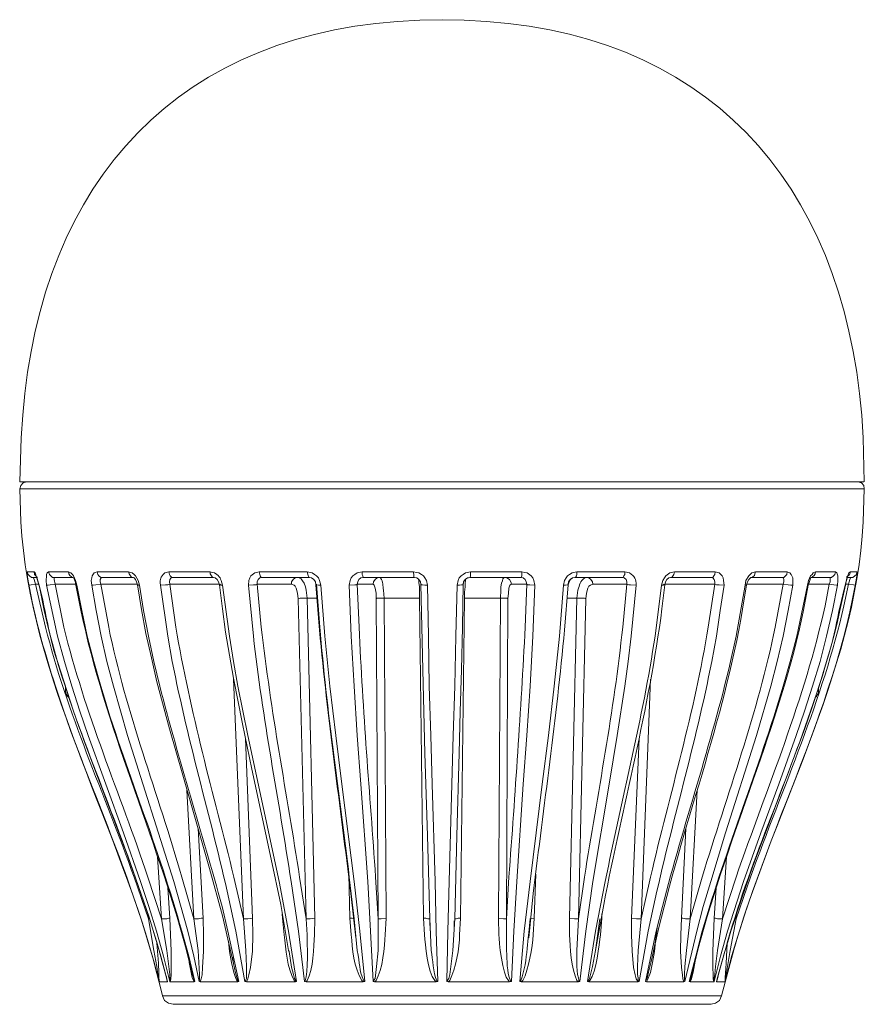
# Model space of a CAD drawing. Units: inches. Extents: x 79 to 133, y -205 to -99.
# Drawn here: x 79 to 133, y -162 to -99 of the extents above; entities that cross this region are included whole.
import ezdxf

# ---------------------------------------------------------------- set-up
doc = ezdxf.new("R2010")
doc.units = ezdxf.units.IN
doc.header["$MEASUREMENT"] = 0
doc.layers.add('レイヤー 1', color=7, linetype='Continuous')

msp = doc.modelspace()

# ---------------------------------------------------------------- linework, layer by layer
at = {"layer": 'レイヤー 1', "color": 7, "lineweight": 15}
for points in [[(79.26, -128.625), (79.037, -128.688), (78.878, -128.848), (78.813, -129.071)], [(132.986, -129.071), (132.954, -128.848), (132.795, -128.688), (132.571, -128.625)], [(78.814, -129.071), (132.986, -129.071)], [(79.292, -134.396), (79.356, -134.555), (79.452, -134.651), (79.579, -134.747), (79.706, -134.747)], [(79.898, -134.683), (79.77, -134.555), (79.738, -134.396)], [(80.663, -134.396), (80.727, -134.555), (80.918, -134.747), (81.078, -134.747)], [(82.225, -134.747), (82.129, -134.715), (82.034, -134.619), (81.971, -134.523), (81.938, -134.396)], [(83.788, -134.396), (83.82, -134.555), (83.884, -134.651), (84.011, -134.747), (84.138, -134.747)], [(86.052, -134.747), (85.956, -134.715), (85.829, -134.523), (85.796, -134.396)], [(88.379, -134.396), (88.411, -134.555), (88.475, -134.651), (88.571, -134.747), (88.666, -134.747)], [(91.217, -134.747), (91.153, -134.715), (91.025, -134.523), (91.025, -134.396)], [(94.182, -134.396), (94.214, -134.555), (94.246, -134.651), (94.31, -134.747), (94.374, -134.747)], [(97.371, -134.747), (97.338, -134.715), (97.307, -134.619), (97.243, -134.396)], [(104.066, -134.396), (100.782, -134.396), (100.464, -134.46), (100.304, -134.555), (100.176, -134.651), (100.081, -134.778), (100.017, -134.938), (99.954, -135.257), (100.081, -138.509), (100.272, -141.729), (100.464, -144.886), (100.687, -148.011), (101.133, -154.26), (101.324, -157.448), (101.484, -160.669), (101.579, -160.701), (105.533, -160.701), (105.629, -160.669), (105.533, -157.448), (105.47, -154.26), (105.278, -148.011), (105.183, -144.886), (105.086, -141.729), (105.023, -138.509), (104.959, -135.257), (104.896, -134.938), (104.799, -134.778), (104.704, -134.651), (104.576, -134.555), (104.417, -134.46), (104.258, -134.428), (104.066, -134.396)], [(100.782, -134.396), (100.782, -134.555), (100.814, -134.651), (100.846, -134.747), (100.878, -134.747)], [(104.098, -134.747), (104.098, -134.619), (104.066, -134.396)], [(111.017, -134.396), (107.733, -134.396), (107.414, -134.46), (107.255, -134.555), (107.128, -134.651), (107, -134.778), (106.936, -134.938), (106.872, -135.257), (106.777, -138.509), (106.713, -141.729), (106.617, -144.886), (106.521, -148.011), (106.362, -154.26), (106.267, -157.448), (106.203, -160.669), (106.298, -160.701), (110.22, -160.701), (110.348, -160.669), (110.507, -157.448), (110.698, -154.26), (111.113, -148.011), (111.336, -144.886), (111.559, -141.729), (111.719, -138.509), (111.846, -135.257), (111.783, -134.938), (111.719, -134.778), (111.623, -134.651), (111.368, -134.46), (111.209, -134.428), (111.017, -134.396)], [(107.733, -134.396), (107.733, -134.651), (107.701, -134.747), (110.985, -134.747), (111.017, -134.651), (111.017, -134.396)], [(114.556, -134.396), (114.556, -134.555), (114.525, -134.651), (114.461, -134.747), (114.429, -134.747)], [(114.429, -134.747), (117.522, -134.747), (117.553, -134.651), (117.617, -134.555), (117.617, -134.396)], [(120.806, -134.396), (120.774, -134.555), (120.646, -134.747), (120.551, -134.747)], [(120.551, -134.747), (123.261, -134.747), (123.325, -134.651), (123.389, -134.555), (123.42, -134.396)], [(125.684, -134.747), (127.82, -134.747), (128.012, -134.555), (128.044, -134.396)], [(126.003, -134.396), (125.971, -134.523), (125.939, -134.619), (125.844, -134.715), (125.748, -134.747)], [(129.574, -134.747), (130.881, -134.747), (131.009, -134.651), (131.104, -134.555), (131.137, -134.396)], [(129.861, -134.396), (129.829, -134.523), (129.765, -134.619), (129.67, -134.715), (129.574, -134.747)], [(131.87, -134.747), (132.252, -134.747), (132.38, -134.651), (132.475, -134.555), (132.508, -134.396)], [(132.093, -134.396), (132.029, -134.587), (131.934, -134.651), (131.87, -134.715)], [(79.706, -134.747), (79.93, -134.747)], [(79.834, -135.193), (79.738, -134.874), (79.706, -134.778), (79.706, -134.747)], [(79.93, -134.715), (79.93, -134.778), (79.961, -134.906), (80.057, -135.257)], [(81.078, -135.193), (81.014, -134.874), (81.014, -134.778), (81.078, -134.747)], [(81.078, -134.747), (82.225, -134.747)], [(82.257, -134.747), (82.257, -134.778), (82.321, -134.906), (82.385, -135.066), (82.417, -135.257)], [(84.011, -135.193), (83.979, -135.034), (83.979, -134.874), (84.043, -134.778), (84.138, -134.747)], [(84.138, -134.747), (86.115, -134.747)], [(86.052, -134.747), (86.147, -134.778), (86.243, -134.874), (86.307, -135.034), (86.37, -135.225), (86.626, -136.819), (86.912, -138.35), (87.263, -139.912), (87.614, -141.443), (88.411, -144.471), (89.272, -147.437), (90.994, -153.431), (91.822, -156.46), (92.173, -157.958), (92.524, -159.521)], [(86.115, -134.747), (86.052, -134.747)], [(88.443, -135.193), (88.411, -135.034), (88.443, -134.874), (88.539, -134.778), (88.666, -134.747)], [(88.666, -134.747), (91.249, -134.747)], [(91.217, -134.747), (91.344, -134.778), (91.472, -134.874), (91.567, -135.034), (91.632, -135.225), (91.822, -136.755), (92.014, -138.254), (92.524, -141.219), (93.098, -144.152), (93.704, -147.054), (94.947, -152.825), (95.553, -155.727), (96.063, -158.692)], [(91.249, -134.747), (91.217, -134.747)], [(94.055, -135.193), (94.055, -135.034), (94.118, -134.874), (94.214, -134.778), (94.374, -134.747)], [(96.605, -134.747), (96.478, -134.778), (96.35, -134.874), (96.254, -135.034), (96.254, -135.193), (94.055, -135.193)], [(94.374, -134.747), (97.402, -134.747)], [(97.243, -136.086), (97.179, -135.576), (97.148, -135.352), (97.051, -135.129), (96.956, -134.97), (96.861, -134.842), (96.733, -134.778), (96.605, -134.747)], [(97.371, -134.747), (97.53, -134.778), (97.689, -134.874), (97.785, -135.034), (97.817, -135.225)], [(97.402, -134.747), (97.371, -134.747)], [(100.464, -135.193), (100.495, -135.034), (100.559, -134.874), (100.687, -134.778), (100.878, -134.747)], [(101.898, -134.747), (101.739, -134.778), (101.611, -134.874), (101.516, -135.034), (101.484, -135.193), (100.464, -135.193)], [(100.878, -134.747), (104.098, -134.747)], [(104.098, -134.747), (104.289, -134.778), (104.417, -134.874), (104.512, -135.034), (104.545, -135.193)], [(104.098, -134.747), (104.13, -134.747)], [(104.385, -134.874), (104.417, -134.938), (104.417, -135.066), (104.449, -135.352), (104.449, -136.086)], [(107.255, -135.193), (107.287, -135.034), (107.382, -134.874), (107.542, -134.778), (107.701, -134.747)], [(107.255, -135.193), (107.287, -135.129)], [(107.319, -134.97), (107.382, -134.874), (107.478, -134.81), (107.605, -134.778), (107.701, -134.747)], [(107.35, -136.086), (107.35, -135.703), (107.382, -135.352), (107.382, -135.066), (107.414, -134.97), (107.414, -134.874)], [(109.933, -134.747), (109.869, -134.778), (109.805, -134.842), (109.774, -134.97), (109.71, -135.129), (109.678, -135.352), (109.678, -135.576), (109.646, -136.086), (107.351, -136.086)], [(110.348, -135.193), (110.316, -135.034), (110.22, -134.874), (110.061, -134.778), (109.933, -134.747)], [(110.953, -134.747), (111.113, -134.778), (111.24, -134.874), (111.304, -135.034), (111.336, -135.193)], [(113.982, -135.225), (114.046, -135.034), (114.142, -134.874), (114.269, -134.778), (114.461, -134.747)], [(113.982, -135.193), (114.015, -135.034), (114.11, -134.874), (114.269, -134.778), (114.429, -134.747)], [(115.577, -135.193), (115.545, -135.034), (115.449, -134.874), (115.322, -134.778), (115.194, -134.747)], [(117.458, -134.747), (117.586, -134.778), (117.713, -134.874), (117.745, -135.034), (117.745, -135.193)], [(120.2, -135.225), (120.232, -135.034), (120.328, -134.874), (120.455, -134.778), (120.615, -134.747)], [(123.165, -134.747), (123.261, -134.778), (123.356, -134.874), (123.389, -135.034), (123.389, -135.193)], [(125.429, -135.225), (125.493, -135.034), (125.588, -134.874), (125.684, -134.778), (125.748, -134.747)], [(125.748, -134.747), (125.684, -134.747)], [(127.693, -134.747), (127.789, -134.778), (127.82, -134.874), (127.82, -135.034), (127.789, -135.193)], [(129.383, -135.257), (129.446, -135.066), (129.51, -134.874), (129.542, -134.778), (129.574, -134.747)], [(130.753, -134.747), (130.786, -134.778), (130.786, -135.034), (130.722, -135.193)], [(131.774, -135.257), (131.838, -134.906), (131.87, -134.778), (131.87, -134.715)], [(132.093, -134.747), (132.093, -134.778), (132.061, -134.874), (131.965, -135.193)], [(79.834, -135.193), (79.547, -135.225), (79.452, -135.257), (79.387, -135.257)], [(80.026, -135.193), (79.834, -135.193)], [(80.057, -135.257), (80.089, -135.257)], [(81.078, -135.193), (80.759, -135.225), (80.631, -135.257), (80.535, -135.257)], [(82.417, -135.193), (81.078, -135.193)], [(82.417, -135.257), (82.48, -135.257)], [(84.011, -135.193), (83.692, -135.225), (83.533, -135.257), (83.437, -135.257)], [(86.37, -135.193), (84.011, -135.193)], [(86.403, -135.225), (86.37, -135.225), (86.37, -135.257), (86.498, -135.257)], [(88.443, -135.193), (88.315, -135.225), (88.156, -135.225), (87.837, -135.257)], [(91.632, -135.193), (88.443, -135.193)], [(91.695, -135.193), (91.632, -135.225), (91.695, -135.257), (91.822, -135.257)], [(94.055, -135.193), (93.959, -135.225), (93.8, -135.225), (93.481, -135.257)], [(96.669, -136.118), (96.637, -135.767), (96.541, -135.448), (96.478, -135.321), (96.414, -135.257), (96.254, -135.193)], [(97.849, -135.193), (97.817, -135.225), (97.881, -135.225), (97.976, -135.257), (98.136, -135.257)], [(100.464, -135.193), (100.4, -135.225), (100.304, -135.225), (99.954, -135.257)], [(101.675, -136.118), (101.675, -135.767), (101.611, -135.448), (101.579, -135.321), (101.548, -135.257), (101.484, -135.193)], [(104.545, -135.193), (104.576, -135.225), (104.64, -135.225), (104.799, -135.257), (104.959, -135.257)], [(104.545, -135.193), (104.672, -140.677), (104.736, -143.355), (104.799, -146.033), (104.959, -151.327), (105.119, -156.651)], [(106.713, -156.651), (106.841, -151.327), (107, -146.033), (107.064, -143.355), (107.159, -140.677), (107.223, -137.935), (107.255, -135.193)], [(107.255, -135.193), (107.255, -135.225), (107.159, -135.225), (107.032, -135.257), (106.872, -135.257)], [(110.348, -135.193), (110.252, -135.257), (110.22, -135.321), (110.188, -135.448), (110.156, -135.767), (110.125, -136.118)], [(111.336, -135.193), (110.348, -135.193)], [(111.336, -135.193), (111.4, -135.225), (111.527, -135.225), (111.846, -135.257)], [(113.982, -135.193), (113.982, -135.225), (113.951, -135.225), (113.823, -135.257), (113.695, -135.257)], [(115.577, -135.193), (115.417, -135.257), (115.322, -135.321), (115.258, -135.448), (115.162, -135.767), (115.13, -136.118)], [(117.745, -135.193), (115.577, -135.193)], [(117.745, -135.193), (117.873, -135.225), (118, -135.225), (118.35, -135.257)], [(120.105, -135.193), (120.168, -135.225), (120.105, -135.257), (119.977, -135.257)], [(123.389, -135.193), (120.2, -135.193)], [(123.389, -135.193), (123.516, -135.225), (123.675, -135.225), (123.994, -135.257)], [(125.397, -135.225), (125.429, -135.225), (125.429, -135.257), (125.334, -135.257)], [(127.789, -135.193), (125.461, -135.193)], [(127.789, -135.193), (128.107, -135.225), (128.267, -135.257), (128.394, -135.257)], [(129.383, -135.257), (129.351, -135.257)], [(130.722, -135.193), (129.415, -135.193)], [(130.722, -135.193), (131.04, -135.225), (131.2, -135.257), (131.264, -135.257)], [(131.774, -135.257), (131.742, -135.257)], [(131.965, -135.193), (131.774, -135.193)], [(131.965, -135.193), (132.284, -135.225), (132.38, -135.257), (132.412, -135.257)], [(97.243, -136.086), (96.797, -136.086), (96.669, -136.118)], [(97.179, -156.651), (96.669, -136.118)], [(97.243, -136.086), (97.753, -156.619)], [(97.912, -136.086), (97.243, -136.086)], [(102.185, -136.086), (101.739, -136.086), (101.675, -136.118)], [(101.803, -156.651), (101.675, -136.118)], [(101.803, -156.651), (101.994, -156.651), (102.313, -156.619), (102.185, -136.086)], [(104.704, -156.619), (104.449, -136.086)], [(106.713, -156.651), (106.808, -156.651), (106.936, -156.619), (107.095, -156.619), (107.351, -136.086)], [(109.519, -156.619), (109.646, -136.086)], [(109.646, -136.086), (110.061, -136.086), (110.125, -136.118)], [(110.125, -136.118), (110.029, -156.651)], [(114.556, -136.086), (113.919, -136.086)], [(114.078, -156.619), (114.556, -136.086)], [(114.556, -136.086), (115.035, -136.086), (115.13, -136.118)], [(115.13, -136.118), (114.652, -156.651)], [(93.162, -156.651), (92.524, -141.283)], [(119.275, -141.283), (118.67, -156.651)], [(81.971, -142.463), (81.875, -142.367), (81.811, -142.271), (81.779, -142.144), (81.747, -142.048), (81.747, -141.793)], [(129.957, -142.048), (130.052, -142.048), (130.052, -142.176), (129.989, -142.271), (129.925, -142.399), (129.829, -142.463)], [(130.052, -141.793), (130.052, -142.048)], [(93.289, -145.077), (93.736, -156.62)], [(118.063, -156.62), (118.542, -145.077)], [(89.973, -156.651), (89.527, -148.393)], [(122.272, -148.393), (121.826, -156.651)], [(90.26, -150.848), (90.579, -156.62)], [(121.252, -156.62), (121.539, -150.848)], [(87.901, -156.651), (87.646, -152.666)], [(124.153, -152.666), (123.899, -156.651)], [(99.985, -156.62), (99.921, -153.781)], [(111.527, -156.651), (111.623, -156.651), (111.814, -156.62), (111.91, -153.781)], [(88.315, -154.674), (88.443, -156.62)], [(123.356, -156.62), (123.484, -154.674)], [(87.072, -156.651), (87.04, -156.364)], [(87.901, -156.651), (88.252, -156.651), (88.379, -156.619), (88.443, -156.619)], [(88.443, -156.619), (88.539, -158.723), (88.539, -160.254), (88.507, -160.509), (88.475, -160.701)], [(89.973, -156.651), (90.292, -156.651), (90.451, -156.619), (90.579, -156.619)], [(90.579, -156.619), (90.611, -157.671), (90.611, -158.724), (90.547, -159.776), (90.515, -160.254), (90.451, -160.509), (90.388, -160.701)], [(93.162, -156.651), (93.449, -156.651), (93.736, -156.619)], [(93.736, -156.619), (93.768, -157.671), (93.736, -158.723), (93.608, -159.776), (93.513, -160.254), (93.449, -160.509), (93.353, -160.701)], [(95.68, -156.62), (95.649, -156.333)], [(97.179, -156.651), (97.435, -156.651), (97.753, -156.619)], [(99.985, -156.62), (100.144, -156.62), (100.24, -156.651)], [(104.704, -156.619), (104.863, -156.619), (104.991, -156.651), (105.119, -156.651)], [(109.519, -156.619), (109.838, -156.651), (110.029, -156.651)], [(114.078, -156.619), (114.397, -156.651), (114.652, -156.651)], [(116.151, -156.333), (116.151, -156.62)], [(118.478, -160.701), (118.35, -160.509), (118.287, -160.254), (118.191, -159.776), (118.096, -158.723), (118.063, -157.671), (118.063, -156.619)], [(118.063, -156.619), (118.383, -156.651), (118.67, -156.651)], [(121.412, -160.701), (121.348, -160.509), (121.316, -160.254), (121.252, -159.776), (121.188, -158.724), (121.22, -157.671), (121.252, -156.619)], [(121.252, -156.619), (121.348, -156.619), (121.507, -156.651), (121.826, -156.651)], [(123.325, -160.701), (123.292, -160.509), (123.292, -160.254), (123.261, -159.776), (123.261, -158.723), (123.356, -156.619)], [(123.356, -156.619), (123.452, -156.619), (123.579, -156.651), (123.899, -156.651)], [(124.76, -156.364), (124.76, -156.651)], [(87.741, -160.669), (87.741, -160.573), (87.709, -160.477), (87.678, -160.222), (87.614, -159.712), (87.423, -158.692), (87.072, -156.651)], [(88.443, -160.669), (88.443, -160.222), (88.252, -158.692), (87.901, -156.651)], [(90.324, -160.669), (90.356, -160.573), (90.356, -160.222), (90.26, -158.692), (89.973, -156.651)], [(93.257, -160.669), (93.29, -160.637), (93.321, -160.573), (93.353, -160.477), (93.353, -159.712), (93.321, -158.692), (93.162, -156.651)], [(101.484, -160.669), (101.516, -160.637), (101.548, -160.573), (101.611, -160.477), (101.707, -159.712), (101.803, -158.692), (101.803, -156.651)], [(105.119, -156.779), (105.15, -157.416)], [(106.203, -160.669), (106.234, -160.637), (106.267, -160.573), (106.33, -160.477), (106.394, -160.222), (106.585, -158.692), (106.713, -156.651)], [(106.681, -157.384), (106.681, -156.779)], [(111.463, -157.544), (111.559, -156.651)], [(114.652, -156.651), (114.556, -158.692), (114.556, -159.712), (114.588, -160.222), (114.652, -160.445), (114.684, -160.573), (114.684, -160.637), (114.748, -160.669)], [(115.226, -160.669), (115.322, -160.573), (115.354, -160.477), (115.545, -159.712), (115.736, -158.692), (116.023, -156.651)], [(118.67, -156.651), (118.478, -158.692), (118.447, -159.712), (118.447, -160.222), (118.478, -160.445), (118.478, -160.573), (118.51, -160.637), (118.542, -160.669)], [(119.371, -159.106), (119.562, -158.182), (119.69, -157.225)], [(121.826, -156.651), (121.571, -158.692), (121.475, -159.712), (121.443, -160.222), (121.443, -160.573), (121.475, -160.669)], [(123.899, -156.651), (123.579, -158.692), (123.452, -159.712), (123.389, -160.222), (123.356, -160.445), (123.356, -160.669)], [(124.76, -156.651), (124.377, -158.692), (124.217, -159.712), (124.122, -160.222), (124.09, -160.445), (124.058, -160.573), (124.058, -160.669)], [(111.432, -157.863), (111.463, -157.544)], [(87.614, -158.214), (87.709, -159.489), (87.741, -160.127), (87.741, -160.445), (87.773, -160.701)], [(92.811, -160.701), (92.716, -160.573), (92.652, -160.414), (92.556, -160.095), (92.396, -159.457), (92.269, -158.756), (92.206, -158.086)], [(119.594, -158.086), (119.531, -158.756), (119.403, -159.457), (119.275, -160.095), (119.084, -160.573), (119.02, -160.701)], [(124.058, -160.701), (124.058, -160.445), (124.09, -160.127), (124.122, -159.521), (124.186, -158.214)], [(92.46, -159.106), (92.524, -159.521)], [(96.063, -158.692), (96.095, -158.756)], [(96.095, -158.756), (96.254, -159.744), (96.382, -160.222), (96.446, -160.477), (96.574, -160.669)], [(119.307, -159.393), (119.371, -159.106)], [(90.005, -160.701), (89.942, -160.573), (89.877, -160.414), (89.687, -159.457)], [(92.524, -159.521), (92.652, -160.127), (92.747, -160.414), (92.779, -160.541), (92.811, -160.637), (92.875, -160.669)], [(118.957, -160.669), (119.02, -160.541), (119.084, -160.382), (119.148, -160.063), (119.307, -159.393)], [(122.145, -159.362), (122.017, -160.063), (121.922, -160.414), (121.89, -160.573), (121.826, -160.701)], [(88.22, -160.35), (88.22, -160.445)], [(88.283, -160.701), (88.252, -160.573), (88.22, -160.414)], [(89.877, -160.19), (89.91, -160.286)], [(89.91, -160.286), (89.973, -160.509), (90.005, -160.605), (90.037, -160.669)], [(121.762, -160.669), (121.826, -160.573), (121.858, -160.445), (121.922, -160.158)], [(121.922, -160.158), (121.922, -160.286)], [(123.612, -160.286), (123.579, -160.509), (123.516, -160.701)], [(123.516, -160.669), (123.548, -160.573), (123.579, -160.414)], [(123.579, -160.414), (123.612, -160.35)], [(88.22, -160.445), (88.252, -160.573), (88.283, -160.669)], [(87.965, -161.594), (88.092, -161.881), (88.347, -162.072), (88.666, -162.135)], [(123.835, -161.594), (87.965, -161.594)], [(123.165, -162.135), (123.452, -162.072), (123.707, -161.881), (123.835, -161.594)]]:
    msp.add_lwpolyline(points, dxfattribs=at)
for points, knots in [([(132.986, -128.625), (132.986, -128.625), (132.922, -125.787), (132.922, -125.787), (132.922, -125.787), (132.826, -124.352), (132.826, -124.352), (131.565, -109.272), (122.804, -99.52), (107.319, -99.004), (107.319, -99.004), (105.916, -98.972), (105.916, -98.972), (105.916, -98.972), (104.481, -99.004), (104.481, -99.004), (89.028, -99.541), (80.194, -109.261), (79.005, -124.352), (79.005, -124.352), (78.909, -125.787), (78.909, -125.787), (78.909, -125.787), (78.813, -128.625), (78.813, -128.625)], [0, 0, 0, 0, 1, 1, 1, 2, 2, 2, 3, 3, 3, 4, 4, 4, 5, 5, 5, 6, 6, 6, 7, 7, 7, 8, 8, 8, 8]), ([(83.214, -128.625), (83.214, -128.625), (82.225, -128.625), (82.225, -128.625), (81.109, -128.625), (79.993, -128.625), (78.878, -128.625), (78.878, -128.625), (78.813, -128.625), (78.813, -128.625), (78.813, -128.625), (78.845, -128.625), (78.845, -128.625)], [0, 0, 0, 0, 1, 1, 1, 2, 2, 2, 3, 3, 3, 4, 4, 4, 4]), ([(83.214, -128.625), (83.214, -128.625), (84.489, -128.625), (84.489, -128.625), (100.623, -128.625), (116.756, -128.625), (132.89, -128.625), (132.89, -128.625), (132.954, -128.625), (132.954, -128.625)], [0, 0, 0, 0, 1, 1, 1, 2, 2, 2, 3, 3, 3, 3]), ([(83.342, -128.625), (83.342, -128.625), (83.915, -128.625), (83.915, -128.625), (100.102, -128.625), (116.289, -128.625), (132.475, -128.625), (132.475, -128.625), (132.571, -128.625), (132.571, -128.625)], [0, 0, 0, 0, 1, 1, 1, 2, 2, 2, 3, 3, 3, 3]), ([(78.814, -129.071), (78.814, -129.071), (78.878, -131.175), (78.878, -131.175), (79.49, -141.085), (84.873, -150.068), (87.454, -159.521), (87.454, -159.521), (87.965, -161.594), (87.965, -161.594)], [0, 0, 0, 0, 1, 1, 1, 2, 2, 2, 3, 3, 3, 3]), ([(123.835, -161.594), (123.835, -161.594), (124.377, -159.521), (124.377, -159.521), (126.863, -150.164), (132.403, -141.036), (132.922, -131.175), (132.922, -131.175), (132.986, -129.071), (132.986, -129.071)], [0, 0, 0, 0, 1, 1, 1, 2, 2, 2, 3, 3, 3, 3]), ([(79.738, -134.396), (79.738, -134.396), (79.292, -134.396), (79.292, -134.396), (79.292, -134.396), (79.292, -134.555), (79.292, -134.555), (79.613, -136.823), (80.398, -139.542), (81.109, -141.729), (81.109, -141.729), (81.652, -143.324), (81.652, -143.324), (81.652, -143.324), (82.194, -144.886), (82.194, -144.886), (84.132, -150.03), (86.444, -155.31), (87.741, -160.669), (87.741, -160.669), (87.773, -160.701), (87.773, -160.701), (87.773, -160.701), (88.283, -160.701), (88.283, -160.701), (88.283, -160.701), (88.283, -160.669), (88.283, -160.669), (88.283, -160.669), (87.869, -159.042), (87.869, -159.042), (86.341, -153.686), (84.142, -148.56), (82.257, -143.324), (82.257, -143.324), (81.237, -140.135), (81.237, -140.135), (80.565, -138.302), (80.469, -136.276), (79.803, -134.46), (79.803, -134.46), (79.738, -134.396), (79.738, -134.396)], [0, 0, 0, 0, 1, 1, 1, 2, 2, 2, 3, 3, 3, 4, 4, 4, 5, 5, 5, 6, 6, 6, 7, 7, 7, 8, 8, 8, 9, 9, 9, 10, 10, 10, 11, 11, 11, 12, 12, 12, 13, 13, 13, 14, 14, 14, 14]), ([(81.938, -134.396), (81.938, -134.396), (80.663, -134.396), (80.663, -134.396), (80.663, -134.396), (80.567, -134.46), (80.567, -134.46), (80.567, -134.46), (80.535, -134.555), (80.535, -134.555), (80.535, -134.555), (80.535, -134.651), (80.535, -134.651), (80.535, -134.651), (80.504, -134.938), (80.504, -134.938), (80.504, -134.938), (80.535, -135.257), (80.535, -135.257), (80.535, -135.257), (81.237, -138.509), (81.237, -138.509), (81.237, -138.509), (81.683, -140.135), (81.683, -140.135), (81.683, -140.135), (82.162, -141.729), (82.162, -141.729), (82.162, -141.729), (82.672, -143.324), (82.672, -143.324), (82.672, -143.324), (83.214, -144.886), (83.214, -144.886), (83.214, -144.886), (84.33, -148.011), (84.33, -148.011), (84.33, -148.011), (85.478, -151.135), (85.478, -151.135), (85.478, -151.135), (86.561, -154.26), (86.561, -154.26), (86.561, -154.26), (87.104, -155.854), (87.104, -155.854), (87.104, -155.854), (87.582, -157.448), (87.582, -157.448), (87.582, -157.448), (88.028, -159.042), (88.028, -159.042), (88.028, -159.042), (88.443, -160.669), (88.443, -160.669), (88.443, -160.669), (88.475, -160.701), (88.475, -160.701), (88.475, -160.701), (90.005, -160.701), (90.005, -160.701), (90.005, -160.701), (90.037, -160.669), (90.037, -160.669), (90.037, -160.669), (89.654, -159.042), (89.654, -159.042), (89.654, -159.042), (89.208, -157.448), (89.208, -157.448), (87.757, -152.151), (85.585, -147.021), (84.011, -141.729), (84.011, -141.729), (83.565, -140.135), (83.565, -140.135), (83.565, -140.135), (83.15, -138.509), (83.15, -138.509), (83.15, -138.509), (82.799, -136.883), (82.799, -136.883), (82.799, -136.883), (82.48, -135.257), (82.48, -135.257), (82.48, -135.257), (82.385, -134.938), (82.385, -134.938), (82.385, -134.938), (82.257, -134.651), (82.257, -134.651), (82.257, -134.651), (82.194, -134.555), (82.194, -134.555), (82.194, -134.555), (82.098, -134.46), (82.098, -134.46), (82.098, -134.46), (82.034, -134.428), (82.034, -134.428), (82.034, -134.428), (81.938, -134.396), (81.938, -134.396)], [0, 0, 0, 0, 1, 1, 1, 2, 2, 2, 3, 3, 3, 4, 4, 4, 5, 5, 5, 6, 6, 6, 7, 7, 7, 8, 8, 8, 9, 9, 9, 10, 10, 10, 11, 11, 11, 12, 12, 12, 13, 13, 13, 14, 14, 14, 15, 15, 15, 16, 16, 16, 17, 17, 17, 18, 18, 18, 19, 19, 19, 20, 20, 20, 21, 21, 21, 22, 22, 22, 23, 23, 23, 24, 24, 24, 25, 25, 25, 26, 26, 26, 27, 27, 27, 28, 28, 28, 29, 29, 29, 30, 30, 30, 31, 31, 31, 32, 32, 32, 33, 33, 33, 34, 34, 34, 34]), ([(85.796, -134.396), (85.796, -134.396), (83.788, -134.396), (83.788, -134.396), (83.788, -134.396), (83.597, -134.46), (83.597, -134.46), (83.597, -134.46), (83.469, -134.651), (83.469, -134.651), (83.469, -134.651), (83.437, -134.778), (83.437, -134.778), (83.437, -134.778), (83.405, -134.938), (83.405, -134.938), (83.405, -134.938), (83.437, -135.257), (83.437, -135.257), (83.437, -135.257), (83.724, -136.883), (83.724, -136.883), (83.724, -136.883), (84.043, -138.509), (84.043, -138.509), (84.043, -138.509), (84.394, -140.135), (84.394, -140.135), (84.394, -140.135), (84.84, -141.729), (84.84, -141.729), (84.84, -141.729), (85.733, -144.886), (85.733, -144.886), (85.733, -144.886), (88.698, -154.26), (88.698, -154.26), (88.698, -154.26), (89.591, -157.448), (89.591, -157.448), (89.591, -157.448), (89.973, -159.042), (89.973, -159.042), (89.973, -159.042), (90.324, -160.669), (90.324, -160.669), (90.324, -160.669), (90.388, -160.701), (90.388, -160.701), (90.388, -160.701), (92.811, -160.701), (92.811, -160.701), (92.811, -160.701), (92.875, -160.669), (92.875, -160.669), (92.875, -160.669), (92.173, -157.448), (92.173, -157.448), (92.173, -157.448), (91.791, -155.854), (91.791, -155.854), (90.519, -151.137), (89.003, -146.45), (87.805, -141.729), (87.805, -141.729), (87.423, -140.135), (87.423, -140.135), (87.423, -140.135), (87.072, -138.509), (87.072, -138.509), (87.072, -138.509), (86.753, -136.883), (86.753, -136.883), (86.753, -136.883), (86.498, -135.257), (86.498, -135.257), (86.498, -135.257), (86.403, -134.938), (86.403, -134.938), (86.403, -134.938), (86.243, -134.651), (86.243, -134.651), (86.243, -134.651), (86.147, -134.555), (86.147, -134.555), (86.147, -134.555), (86.02, -134.46), (86.02, -134.46), (86.02, -134.46), (85.924, -134.428), (85.924, -134.428), (85.924, -134.428), (85.796, -134.396), (85.796, -134.396)], [0, 0, 0, 0, 1, 1, 1, 2, 2, 2, 3, 3, 3, 4, 4, 4, 5, 5, 5, 6, 6, 6, 7, 7, 7, 8, 8, 8, 9, 9, 9, 10, 10, 10, 11, 11, 11, 12, 12, 12, 13, 13, 13, 14, 14, 14, 15, 15, 15, 16, 16, 16, 17, 17, 17, 18, 18, 18, 19, 19, 19, 20, 20, 20, 21, 21, 21, 22, 22, 22, 23, 23, 23, 24, 24, 24, 25, 25, 25, 26, 26, 26, 27, 27, 27, 28, 28, 28, 29, 29, 29, 30, 30, 30, 31, 31, 31, 31]), ([(91.025, -134.396), (91.025, -134.396), (88.379, -134.396), (88.379, -134.396), (88.379, -134.396), (88.124, -134.46), (88.124, -134.46), (87.821, -134.796), (87.824, -134.772), (87.837, -135.257), (87.837, -135.257), (88.315, -138.509), (88.315, -138.509), (88.315, -138.509), (88.602, -140.135), (88.602, -140.135), (89.621, -145.426), (91.198, -150.589), (92.333, -155.854), (92.333, -155.854), (92.683, -157.448), (92.683, -157.448), (92.683, -157.448), (93.257, -160.669), (93.257, -160.669), (93.257, -160.669), (93.353, -160.701), (93.353, -160.701), (93.353, -160.701), (96.51, -160.701), (96.51, -160.701), (96.51, -160.701), (96.574, -160.669), (96.574, -160.669), (96.574, -160.669), (96.063, -157.448), (96.063, -157.448), (96.063, -157.448), (95.457, -154.26), (95.457, -154.26), (95.457, -154.26), (93.449, -144.886), (93.449, -144.886), (93.449, -144.886), (92.811, -141.729), (92.811, -141.729), (92.811, -141.729), (92.524, -140.135), (92.524, -140.135), (92.524, -140.135), (92.269, -138.509), (92.269, -138.509), (92.269, -138.509), (91.822, -135.257), (91.822, -135.257), (91.656, -134.744), (91.737, -134.757), (91.312, -134.46), (91.312, -134.46), (91.153, -134.428), (91.153, -134.428), (91.153, -134.428), (91.025, -134.396), (91.025, -134.396)], [0, 0, 0, 0, 1, 1, 1, 2, 2, 2, 3, 3, 3, 4, 4, 4, 5, 5, 5, 6, 6, 6, 7, 7, 7, 8, 8, 8, 9, 9, 9, 10, 10, 10, 11, 11, 11, 12, 12, 12, 13, 13, 13, 14, 14, 14, 15, 15, 15, 16, 16, 16, 17, 17, 17, 18, 18, 18, 19, 19, 19, 20, 20, 20, 21, 21, 21, 21]), ([(97.243, -134.396), (97.243, -134.396), (94.182, -134.396), (94.182, -134.396), (94.182, -134.396), (93.895, -134.46), (93.895, -134.46), (93.895, -134.46), (93.64, -134.651), (93.64, -134.651), (93.64, -134.651), (93.577, -134.778), (93.577, -134.778), (93.577, -134.778), (93.513, -134.938), (93.513, -134.938), (93.513, -134.938), (93.481, -135.257), (93.481, -135.257), (93.481, -135.257), (93.8, -138.509), (93.8, -138.509), (94.395, -143.789), (95.426, -149.009), (96.223, -154.26), (96.223, -154.26), (96.701, -157.448), (96.701, -157.448), (96.701, -157.448), (97.084, -160.669), (97.084, -160.669), (97.084, -160.669), (97.179, -160.701), (97.179, -160.701), (97.179, -160.701), (100.846, -160.701), (100.846, -160.701), (100.846, -160.701), (100.942, -160.669), (100.942, -160.669), (100.942, -160.669), (100.623, -157.448), (100.623, -157.448), (100.623, -157.448), (100.272, -154.26), (100.272, -154.26), (100.272, -154.26), (99.475, -148.011), (99.475, -148.011), (99.475, -148.011), (99.093, -144.886), (99.093, -144.886), (99.093, -144.886), (98.71, -141.729), (98.71, -141.729), (98.71, -141.729), (98.391, -138.509), (98.391, -138.509), (98.391, -138.509), (98.136, -135.257), (98.136, -135.257), (98.136, -135.257), (98.04, -134.938), (98.04, -134.938), (98.04, -134.938), (97.976, -134.778), (97.976, -134.778), (97.976, -134.778), (97.849, -134.651), (97.849, -134.651), (97.849, -134.651), (97.722, -134.555), (97.722, -134.555), (97.722, -134.555), (97.562, -134.46), (97.562, -134.46), (97.562, -134.46), (97.243, -134.396), (97.243, -134.396)], [0, 0, 0, 0, 1, 1, 1, 2, 2, 2, 3, 3, 3, 4, 4, 4, 5, 5, 5, 6, 6, 6, 7, 7, 7, 8, 8, 8, 9, 9, 9, 10, 10, 10, 11, 11, 11, 12, 12, 12, 13, 13, 13, 14, 14, 14, 15, 15, 15, 16, 16, 16, 17, 17, 17, 18, 18, 18, 19, 19, 19, 20, 20, 20, 21, 21, 21, 22, 22, 22, 23, 23, 23, 24, 24, 24, 25, 25, 25, 26, 26, 26, 26]), ([(117.617, -134.396), (117.617, -134.396), (114.556, -134.396), (114.556, -134.396), (114.556, -134.396), (114.238, -134.46), (114.238, -134.46), (114.238, -134.46), (114.078, -134.555), (114.078, -134.555), (114.078, -134.555), (113.951, -134.651), (113.951, -134.651), (113.951, -134.651), (113.855, -134.778), (113.855, -134.778), (113.855, -134.778), (113.759, -134.938), (113.759, -134.938), (113.759, -134.938), (113.695, -135.257), (113.695, -135.257), (113.695, -135.257), (113.441, -138.509), (113.441, -138.509), (113.441, -138.509), (113.09, -141.729), (113.09, -141.729), (113.09, -141.729), (112.739, -144.886), (112.739, -144.886), (112.739, -144.886), (112.324, -148.011), (112.324, -148.011), (112.324, -148.011), (111.559, -154.26), (111.559, -154.26), (111.559, -154.26), (111.176, -157.448), (111.176, -157.448), (111.176, -157.448), (110.889, -160.669), (110.889, -160.669), (110.889, -160.669), (110.985, -160.701), (110.985, -160.701), (110.985, -160.701), (114.652, -160.701), (114.652, -160.701), (114.652, -160.701), (114.748, -160.669), (114.748, -160.669), (114.748, -160.669), (115.13, -157.448), (115.13, -157.448), (115.13, -157.448), (115.577, -154.26), (115.577, -154.26), (115.577, -154.26), (116.629, -148.011), (116.629, -148.011), (116.629, -148.011), (117.139, -144.886), (117.139, -144.886), (117.139, -144.886), (117.617, -141.729), (117.617, -141.729), (117.617, -141.729), (117.84, -140.135), (117.84, -140.135), (117.84, -140.135), (118.032, -138.509), (118.032, -138.509), (118.032, -138.509), (118.35, -135.257), (118.35, -135.257), (118.366, -134.878), (118.235, -134.663), (117.936, -134.46), (117.936, -134.46), (117.617, -134.396), (117.617, -134.396)], [0, 0, 0, 0, 1, 1, 1, 2, 2, 2, 3, 3, 3, 4, 4, 4, 5, 5, 5, 6, 6, 6, 7, 7, 7, 8, 8, 8, 9, 9, 9, 10, 10, 10, 11, 11, 11, 12, 12, 12, 13, 13, 13, 14, 14, 14, 15, 15, 15, 16, 16, 16, 17, 17, 17, 18, 18, 18, 19, 19, 19, 20, 20, 20, 21, 21, 21, 22, 22, 22, 23, 23, 23, 24, 24, 24, 25, 25, 25, 26, 26, 26, 27, 27, 27, 27]), ([(123.42, -134.396), (123.42, -134.396), (120.806, -134.396), (120.806, -134.396), (120.806, -134.396), (120.519, -134.46), (120.519, -134.46), (120.519, -134.46), (120.264, -134.651), (120.264, -134.651), (120.264, -134.651), (120.168, -134.778), (120.168, -134.778), (120.168, -134.778), (120.072, -134.938), (120.072, -134.938), (120.072, -134.938), (119.977, -135.257), (119.977, -135.257), (119.977, -135.257), (119.562, -138.509), (119.562, -138.509), (118.777, -143.811), (117.412, -149.007), (116.374, -154.26), (116.374, -154.26), (115.736, -157.448), (115.736, -157.448), (115.736, -157.448), (115.226, -160.669), (115.226, -160.669), (115.226, -160.669), (115.322, -160.701), (115.322, -160.701), (115.322, -160.701), (118.478, -160.701), (118.478, -160.701), (118.478, -160.701), (118.542, -160.669), (118.542, -160.669), (118.542, -160.669), (119.116, -157.448), (119.116, -157.448), (119.116, -157.448), (119.467, -155.854), (119.467, -155.854), (120.602, -150.589), (122.179, -145.426), (123.197, -140.135), (123.197, -140.135), (123.516, -138.509), (123.516, -138.509), (123.516, -138.509), (123.739, -136.883), (123.739, -136.883), (123.739, -136.883), (123.994, -135.257), (123.994, -135.257), (123.994, -135.257), (123.962, -134.938), (123.962, -134.938), (123.962, -134.938), (123.93, -134.778), (123.93, -134.778), (123.93, -134.778), (123.867, -134.651), (123.867, -134.651), (123.867, -134.651), (123.675, -134.46), (123.675, -134.46), (123.675, -134.46), (123.42, -134.396), (123.42, -134.396)], [0, 0, 0, 0, 1, 1, 1, 2, 2, 2, 3, 3, 3, 4, 4, 4, 5, 5, 5, 6, 6, 6, 7, 7, 7, 8, 8, 8, 9, 9, 9, 10, 10, 10, 11, 11, 11, 12, 12, 12, 13, 13, 13, 14, 14, 14, 15, 15, 15, 16, 16, 16, 17, 17, 17, 18, 18, 18, 19, 19, 19, 20, 20, 20, 21, 21, 21, 22, 22, 22, 23, 23, 23, 24, 24, 24, 24]), ([(128.044, -134.396), (128.044, -134.396), (126.003, -134.396), (126.003, -134.396), (126.003, -134.396), (125.78, -134.46), (125.78, -134.46), (125.78, -134.46), (125.588, -134.651), (125.588, -134.651), (125.588, -134.651), (125.397, -134.938), (125.397, -134.938), (125.397, -134.938), (125.334, -135.257), (125.334, -135.257), (125.334, -135.257), (124.76, -138.509), (124.76, -138.509), (124.76, -138.509), (124.409, -140.135), (124.409, -140.135), (123.177, -145.435), (121.388, -150.585), (120.041, -155.854), (120.041, -155.854), (119.626, -157.448), (119.626, -157.448), (119.626, -157.448), (118.957, -160.669), (118.957, -160.669), (118.957, -160.669), (119.02, -160.701), (119.02, -160.701), (119.02, -160.701), (121.412, -160.701), (121.412, -160.701), (121.412, -160.701), (121.475, -160.669), (121.475, -160.669), (121.475, -160.669), (122.241, -157.448), (122.241, -157.448), (122.241, -157.448), (122.655, -155.854), (122.655, -155.854), (122.655, -155.854), (123.133, -154.26), (123.133, -154.26), (123.133, -154.26), (124.09, -151.135), (124.09, -151.135), (124.09, -151.135), (126.067, -144.886), (126.067, -144.886), (126.067, -144.886), (126.992, -141.729), (126.992, -141.729), (126.992, -141.729), (127.406, -140.135), (127.406, -140.135), (127.406, -140.135), (127.789, -138.509), (127.789, -138.509), (127.789, -138.509), (128.107, -136.883), (128.107, -136.883), (128.107, -136.883), (128.394, -135.257), (128.394, -135.257), (128.394, -135.257), (128.394, -134.778), (128.394, -134.778), (128.394, -134.778), (128.33, -134.651), (128.33, -134.651), (128.33, -134.651), (128.299, -134.555), (128.299, -134.555), (128.299, -134.555), (128.203, -134.46), (128.203, -134.46), (128.203, -134.46), (128.139, -134.428), (128.139, -134.428), (128.139, -134.428), (128.044, -134.396), (128.044, -134.396)], [0, 0, 0, 0, 1, 1, 1, 2, 2, 2, 3, 3, 3, 4, 4, 4, 5, 5, 5, 6, 6, 6, 7, 7, 7, 8, 8, 8, 9, 9, 9, 10, 10, 10, 11, 11, 11, 12, 12, 12, 13, 13, 13, 14, 14, 14, 15, 15, 15, 16, 16, 16, 17, 17, 17, 18, 18, 18, 19, 19, 19, 20, 20, 20, 21, 21, 21, 22, 22, 22, 23, 23, 23, 24, 24, 24, 25, 25, 25, 26, 26, 26, 27, 27, 27, 28, 28, 28, 29, 29, 29, 29]), ([(131.137, -134.396), (131.137, -134.396), (129.861, -134.396), (129.861, -134.396), (129.861, -134.396), (129.702, -134.46), (129.702, -134.46), (129.702, -134.46), (129.638, -134.555), (129.638, -134.555), (129.638, -134.555), (129.542, -134.651), (129.542, -134.651), (129.542, -134.651), (129.415, -134.938), (129.415, -134.938), (129.415, -134.938), (129.351, -135.257), (129.351, -135.257), (129.351, -135.257), (128.65, -138.509), (128.65, -138.509), (128.65, -138.509), (128.235, -140.135), (128.235, -140.135), (128.235, -140.135), (127.789, -141.729), (127.789, -141.729), (126.22, -147.012), (124.121, -152.139), (122.591, -157.448), (122.591, -157.448), (122.177, -159.042), (122.177, -159.042), (122.177, -159.042), (121.762, -160.669), (121.762, -160.669), (121.762, -160.669), (121.826, -160.701), (121.826, -160.701), (121.826, -160.701), (123.325, -160.701), (123.325, -160.701), (123.325, -160.701), (123.356, -160.669), (123.356, -160.669), (123.356, -160.669), (123.771, -159.042), (123.771, -159.042), (123.771, -159.042), (124.217, -157.448), (124.217, -157.448), (124.217, -157.448), (125.237, -154.26), (125.237, -154.26), (125.237, -154.26), (126.354, -151.135), (126.354, -151.135), (126.354, -151.135), (127.502, -148.011), (127.502, -148.011), (127.502, -148.011), (128.617, -144.886), (128.617, -144.886), (128.617, -144.886), (129.16, -143.324), (129.16, -143.324), (129.16, -143.324), (129.67, -141.729), (129.67, -141.729), (129.67, -141.729), (130.148, -140.135), (130.148, -140.135), (130.148, -140.135), (130.563, -138.509), (130.563, -138.509), (130.563, -138.509), (130.945, -136.883), (130.945, -136.883), (130.945, -136.883), (131.264, -135.257), (131.264, -135.257), (131.264, -135.257), (131.296, -134.938), (131.296, -134.938), (131.296, -134.938), (131.296, -134.651), (131.296, -134.651), (131.296, -134.651), (131.232, -134.46), (131.232, -134.46), (131.232, -134.46), (131.2, -134.428), (131.2, -134.428), (131.2, -134.428), (131.137, -134.396), (131.137, -134.396)], [0, 0, 0, 0, 1, 1, 1, 2, 2, 2, 3, 3, 3, 4, 4, 4, 5, 5, 5, 6, 6, 6, 7, 7, 7, 8, 8, 8, 9, 9, 9, 10, 10, 10, 11, 11, 11, 12, 12, 12, 13, 13, 13, 14, 14, 14, 15, 15, 15, 16, 16, 16, 17, 17, 17, 18, 18, 18, 19, 19, 19, 20, 20, 20, 21, 21, 21, 22, 22, 22, 23, 23, 23, 24, 24, 24, 25, 25, 25, 26, 26, 26, 27, 27, 27, 28, 28, 28, 29, 29, 29, 30, 30, 30, 31, 31, 31, 32, 32, 32, 32]), ([(132.508, -134.396), (132.508, -134.396), (132.093, -134.396), (132.093, -134.396), (132.093, -134.396), (131.997, -134.46), (131.997, -134.46), (131.373, -136.309), (131.201, -138.285), (130.563, -140.135), (130.563, -140.135), (130.084, -141.729), (130.084, -141.729), (130.084, -141.729), (129.542, -143.324), (129.542, -143.324), (127.756, -148.579), (125.386, -153.651), (123.962, -159.042), (123.962, -159.042), (123.516, -160.669), (123.516, -160.669), (123.516, -160.669), (123.516, -160.701), (123.516, -160.701), (123.516, -160.701), (124.058, -160.701), (124.058, -160.701), (124.058, -160.701), (124.058, -160.669), (124.058, -160.669), (126.245, -151.734), (131.115, -143.523), (132.539, -134.428), (132.539, -134.428), (132.508, -134.396), (132.508, -134.396)], [0, 0, 0, 0, 1, 1, 1, 2, 2, 2, 3, 3, 3, 4, 4, 4, 5, 5, 5, 6, 6, 6, 7, 7, 7, 8, 8, 8, 9, 9, 9, 10, 10, 10, 11, 11, 11, 12, 12, 12, 12]), ([(104.449, -136.086), (104.449, -136.086), (102.185, -136.086), (102.185, -136.086), (102.185, -136.086), (102.153, -135.576), (102.153, -135.576), (102.091, -135.265), (102.131, -135.049), (101.962, -134.778), (101.962, -134.778), (101.898, -134.747), (101.898, -134.747)], [0, 0, 0, 0, 1, 1, 1, 2, 2, 2, 3, 3, 3, 4, 4, 4, 4]), ([(115.194, -134.747), (115.194, -134.747), (115.067, -134.778), (115.067, -134.778), (114.704, -135.001), (114.738, -135.213), (114.62, -135.576), (114.62, -135.576), (114.556, -136.086), (114.556, -136.086)], [0, 0, 0, 0, 1, 1, 1, 2, 2, 2, 3, 3, 3, 3]), ([(87.072, -156.651), (87.072, -156.651), (86.147, -153.973), (86.147, -153.973), (84.266, -148.7), (81.816, -143.38), (80.472, -137.935), (80.472, -137.935), (79.834, -135.193), (79.834, -135.193)], [0, 0, 0, 0, 1, 1, 1, 2, 2, 2, 3, 3, 3, 3]), ([(80.057, -135.257), (80.057, -135.257), (80.376, -136.883), (80.376, -136.883), (82.109, -144.456), (85.687, -151.397), (87.805, -158.851), (87.805, -158.851), (88.22, -160.445), (88.22, -160.445)], [0, 0, 0, 0, 1, 1, 1, 2, 2, 2, 3, 3, 3, 3]), ([(87.901, -156.651), (87.901, -156.651), (87.04, -153.973), (87.04, -153.973), (85.247, -148.645), (82.969, -143.42), (81.652, -137.935), (81.652, -137.935), (81.078, -135.193), (81.078, -135.193)], [0, 0, 0, 0, 1, 1, 1, 2, 2, 2, 3, 3, 3, 3]), ([(82.417, -135.257), (82.417, -135.257), (82.736, -136.851), (82.736, -136.851), (84.29, -144.317), (87.52, -151.247), (89.495, -158.596), (89.495, -158.596), (89.877, -160.19), (89.877, -160.19)], [0, 0, 0, 0, 1, 1, 1, 2, 2, 2, 3, 3, 3, 3]), ([(89.973, -156.651), (89.973, -156.651), (89.208, -153.973), (89.208, -153.973), (87.687, -148.642), (85.619, -143.378), (84.521, -137.935), (84.521, -137.935), (84.011, -135.193), (84.011, -135.193)], [0, 0, 0, 0, 1, 1, 1, 2, 2, 2, 3, 3, 3, 3]), ([(93.162, -156.651), (93.162, -156.651), (92.556, -153.973), (92.556, -153.973), (91.215, -148.615), (89.752, -143.382), (88.826, -137.935), (88.826, -137.935), (88.443, -135.193), (88.443, -135.193)], [0, 0, 0, 0, 1, 1, 1, 2, 2, 2, 3, 3, 3, 3]), ([(97.179, -156.651), (97.179, -156.651), (96.764, -153.973), (96.764, -153.973), (95.936, -148.608), (94.922, -143.339), (94.31, -137.935), (94.31, -137.935), (94.055, -135.193), (94.055, -135.193)], [0, 0, 0, 0, 1, 1, 1, 2, 2, 2, 3, 3, 3, 3]), ([(97.817, -135.225), (97.817, -135.225), (98.04, -138.126), (98.04, -138.126), (98.561, -143.772), (99.369, -149.396), (100.049, -155.025), (100.049, -155.025), (100.368, -157.863), (100.368, -157.863)], [0, 0, 0, 0, 1, 1, 1, 2, 2, 2, 3, 3, 3, 3]), ([(97.849, -135.193), (97.849, -135.193), (98.072, -137.935), (98.072, -137.935), (98.496, -143.331), (99.318, -148.607), (99.954, -153.973), (99.954, -153.973), (100.272, -156.651), (100.272, -156.651)], [0, 0, 0, 0, 1, 1, 1, 2, 2, 2, 3, 3, 3, 3]), ([(101.803, -156.651), (101.803, -156.651), (101.643, -153.973), (101.643, -153.973), (101.279, -148.632), (100.8, -143.284), (100.591, -137.935), (100.591, -137.935), (100.464, -135.193), (100.464, -135.193)], [0, 0, 0, 0, 1, 1, 1, 2, 2, 2, 3, 3, 3, 3]), ([(111.336, -135.193), (111.336, -135.193), (111.24, -137.935), (111.24, -137.935), (110.947, -143.296), (110.599, -148.616), (110.188, -153.973), (110.188, -153.973), (110.029, -156.651), (110.029, -156.651)], [0, 0, 0, 0, 1, 1, 1, 2, 2, 2, 3, 3, 3, 3]), ([(111.463, -157.863), (111.463, -157.863), (111.75, -155.025), (111.75, -155.025), (112.43, -149.396), (113.239, -143.772), (113.759, -138.126), (113.759, -138.126), (113.982, -135.225), (113.982, -135.225)], [0, 0, 0, 0, 1, 1, 1, 2, 2, 2, 3, 3, 3, 3]), ([(117.745, -135.193), (117.745, -135.193), (117.49, -137.935), (117.49, -137.935), (116.932, -143.271), (115.879, -148.668), (115.035, -153.973), (115.035, -153.973), (114.652, -156.651), (114.652, -156.651)], [0, 0, 0, 0, 1, 1, 1, 2, 2, 2, 3, 3, 3, 3]), ([(115.736, -158.692), (115.736, -158.692), (116.278, -155.727), (116.278, -155.727), (117.497, -149.348), (119.172, -143.221), (120.009, -136.755), (120.009, -136.755), (120.2, -135.225), (120.2, -135.225)], [0, 0, 0, 0, 1, 1, 1, 2, 2, 2, 3, 3, 3, 3]), ([(123.389, -135.193), (123.389, -135.193), (122.974, -137.935), (122.974, -137.935), (122.1, -143.34), (120.512, -148.651), (119.275, -153.973), (119.275, -153.973), (118.67, -156.651), (118.67, -156.651)], [0, 0, 0, 0, 1, 1, 1, 2, 2, 2, 3, 3, 3, 3]), ([(119.307, -159.393), (119.307, -159.393), (119.658, -157.863), (119.658, -157.863), (121.287, -150.785), (123.973, -143.967), (125.174, -136.787), (125.174, -136.787), (125.429, -135.225), (125.429, -135.225)], [0, 0, 0, 0, 1, 1, 1, 2, 2, 2, 3, 3, 3, 3]), ([(127.789, -135.193), (127.789, -135.193), (127.279, -137.935), (127.279, -137.935), (126.16, -143.345), (124.194, -148.702), (122.591, -153.973), (122.591, -153.973), (121.826, -156.651), (121.826, -156.651)], [0, 0, 0, 0, 1, 1, 1, 2, 2, 2, 3, 3, 3, 3]), ([(121.954, -160.158), (121.954, -160.158), (122.336, -158.564), (122.336, -158.564), (124.288, -151.218), (127.525, -144.299), (129.096, -136.851), (129.096, -136.851), (129.383, -135.257), (129.383, -135.257)], [0, 0, 0, 0, 1, 1, 1, 2, 2, 2, 3, 3, 3, 3]), ([(123.579, -160.414), (123.579, -160.414), (124.026, -158.819), (124.026, -158.819), (126.107, -151.444), (129.744, -144.395), (131.424, -136.883), (131.424, -136.883), (131.774, -135.257), (131.774, -135.257)], [0, 0, 0, 0, 1, 1, 1, 2, 2, 2, 3, 3, 3, 3]), ([(130.722, -135.193), (130.722, -135.193), (130.467, -136.564), (130.467, -136.564), (129.186, -142.485), (126.748, -148.266), (124.76, -153.973), (124.76, -153.973), (123.899, -156.651), (123.899, -156.651)], [0, 0, 0, 0, 1, 1, 1, 2, 2, 2, 3, 3, 3, 3]), ([(131.965, -135.193), (131.965, -135.193), (131.678, -136.564), (131.678, -136.564), (130.339, -142.511), (127.754, -148.276), (125.684, -153.973), (125.684, -153.973), (124.76, -156.651), (124.76, -156.651)], [0, 0, 0, 0, 1, 1, 1, 2, 2, 2, 3, 3, 3, 3]), ([(96.51, -160.701), (96.51, -160.701), (96.414, -160.605), (96.414, -160.605), (95.953, -159.783), (95.901, -158.576), (95.776, -157.671), (95.776, -157.671), (95.68, -156.619), (95.68, -156.619)], [0, 0, 0, 0, 1, 1, 1, 2, 2, 2, 3, 3, 3, 3]), ([(97.753, -156.619), (97.753, -156.619), (97.722, -157.671), (97.722, -157.671), (97.653, -158.456), (97.678, -159.893), (97.243, -160.605), (97.243, -160.605), (97.179, -160.701), (97.179, -160.701)], [0, 0, 0, 0, 1, 1, 1, 2, 2, 2, 3, 3, 3, 3]), ([(100.846, -160.701), (100.846, -160.701), (100.75, -160.605), (100.75, -160.605), (100.266, -159.848), (100.137, -158.53), (100.081, -157.671), (100.081, -157.671), (99.985, -156.619), (99.985, -156.619)], [0, 0, 0, 0, 1, 1, 1, 2, 2, 2, 3, 3, 3, 3]), ([(102.313, -156.619), (102.313, -156.619), (102.249, -157.671), (102.249, -157.671), (102.252, -158.417), (102.077, -159.928), (101.675, -160.605), (101.675, -160.605), (101.579, -160.701), (101.579, -160.701)], [0, 0, 0, 0, 1, 1, 1, 2, 2, 2, 3, 3, 3, 3]), ([(105.533, -160.701), (105.533, -160.701), (105.437, -160.605), (105.437, -160.605), (104.973, -160.076), (104.848, -158.296), (104.768, -157.671), (104.768, -157.671), (104.704, -156.619), (104.704, -156.619)], [0, 0, 0, 0, 1, 1, 1, 2, 2, 2, 3, 3, 3, 3]), ([(107.095, -156.619), (107.095, -156.619), (107.032, -157.671), (107.032, -157.671), (107.004, -158.506), (106.807, -159.847), (106.394, -160.605), (106.394, -160.605), (106.298, -160.701), (106.298, -160.701)], [0, 0, 0, 0, 1, 1, 1, 2, 2, 2, 3, 3, 3, 3]), ([(110.22, -160.701), (110.22, -160.701), (110.156, -160.605), (110.156, -160.605), (109.779, -160.284), (109.542, -158.065), (109.551, -157.671), (109.551, -157.671), (109.519, -156.619), (109.519, -156.619)], [0, 0, 0, 0, 1, 1, 1, 2, 2, 2, 3, 3, 3, 3]), ([(111.814, -156.619), (111.814, -156.619), (111.75, -157.671), (111.75, -157.671), (111.675, -158.487), (111.496, -159.862), (111.081, -160.605), (111.081, -160.605), (110.985, -160.701), (110.985, -160.701)], [0, 0, 0, 0, 1, 1, 1, 2, 2, 2, 3, 3, 3, 3]), ([(114.652, -160.701), (114.652, -160.701), (114.556, -160.605), (114.556, -160.605), (114.212, -159.881), (114.094, -158.443), (114.078, -157.671), (114.078, -157.671), (114.078, -156.619), (114.078, -156.619)], [0, 0, 0, 0, 1, 1, 1, 2, 2, 2, 3, 3, 3, 3]), ([(116.151, -156.619), (116.151, -156.619), (116.055, -157.671), (116.055, -157.671), (116, -158.275), (115.782, -160.074), (115.385, -160.605), (115.385, -160.605), (115.322, -160.701), (115.322, -160.701)], [0, 0, 0, 0, 1, 1, 1, 2, 2, 2, 3, 3, 3, 3]), ([(97.084, -160.669), (97.084, -160.669), (97.115, -160.637), (97.115, -160.637), (97.339, -160.12), (97.261, -158.183), (97.243, -157.672), (97.243, -157.672), (97.179, -156.651), (97.179, -156.651)], [0, 0, 0, 0, 1, 1, 1, 2, 2, 2, 3, 3, 3, 3]), ([(100.272, -156.651), (100.272, -156.651), (100.464, -158.692), (100.464, -158.692), (100.656, -159.558), (100.553, -159.887), (100.878, -160.637), (100.878, -160.637), (100.942, -160.669), (100.942, -160.669)], [0, 0, 0, 0, 1, 1, 1, 2, 2, 2, 3, 3, 3, 3]), ([(105.119, -156.651), (105.119, -156.651), (105.214, -158.692), (105.214, -158.692), (105.301, -159.284), (105.335, -160.054), (105.565, -160.637), (105.565, -160.637), (105.629, -160.669), (105.629, -160.669)], [0, 0, 0, 0, 1, 1, 1, 2, 2, 2, 3, 3, 3, 3]), ([(110.029, -156.651), (110.029, -156.651), (110.029, -158.692), (110.029, -158.692), (110.107, -159.329), (110.028, -160.028), (110.284, -160.637), (110.284, -160.637), (110.348, -160.669), (110.348, -160.669)], [0, 0, 0, 0, 1, 1, 1, 2, 2, 2, 3, 3, 3, 3]), ([(110.889, -160.669), (110.889, -160.669), (110.953, -160.605), (110.953, -160.605), (111.213, -160.008), (111.281, -159.198), (111.368, -158.564), (111.368, -158.564), (111.432, -157.863), (111.432, -157.863)], [0, 0, 0, 0, 1, 1, 1, 2, 2, 2, 3, 3, 3, 3]), ([(123.165, -162.135), (123.165, -162.135), (123.133, -162.135), (123.133, -162.135), (111.676, -162.135), (100.219, -162.135), (88.762, -162.135), (88.762, -162.135), (88.666, -162.135), (88.666, -162.135)], [0, 0, 0, 0, 1, 1, 1, 2, 2, 2, 3, 3, 3, 3])]:
    msp.add_open_spline(points, degree=3, knots=knots, dxfattribs=at)

doc.saveas('drawing.dxf')
